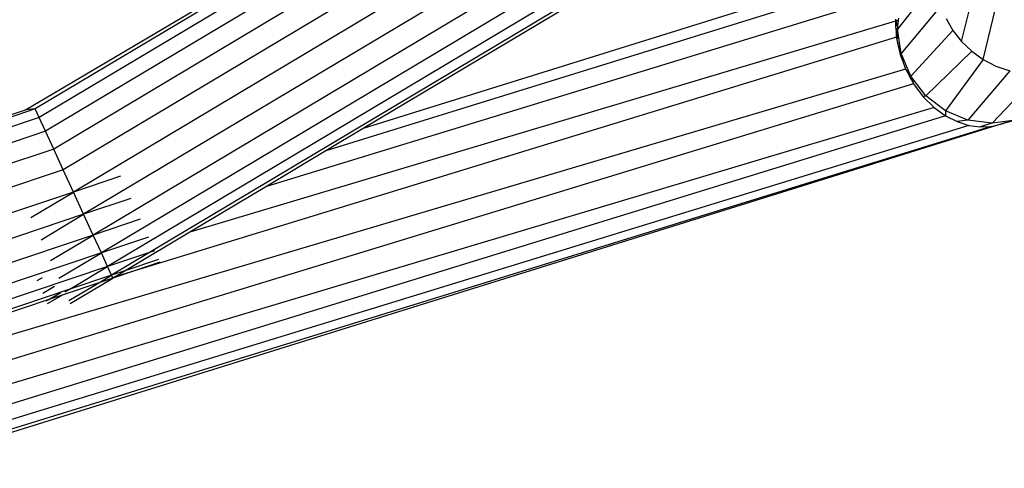
# Model space of a CAD drawing. Units: millimetres. Extents: x -4911 to 3000, y -3500 to 4758.
# Drawn here: x 259 to 481, y -736 to -635 of the extents above; entities that cross this region are included whole.
import ezdxf

# ---------------------------------------------------------------- set-up
doc = ezdxf.new("R2010")
doc.units = ezdxf.units.MM

msp = doc.modelspace()

# ---------------------------------------------------------------- linework, layer by layer
for p, q in [((377.985, -585.717), (262.116, -654.865)), ((470.956, -639.667), (484.547, -584.394)), ((259.923, -655.069), (375.053, -587.006)), ((379.266, -587.419), (263.005, -656.801)), ((475.847, -643.705), (489.337, -587.492)), ((381.306, -590.125), (264.419, -659.881)), ((383.963, -593.653), (266.262, -663.894)), ((387.058, -597.76), (268.408, -668.568)), ((390.378, -602.168), (270.71, -673.584)), ((393.699, -606.576), (273.013, -678.599)), ((396.794, -610.684), (275.159, -683.273)), ((399.451, -614.211), (277.002, -687.287)), ((401.49, -616.918), (278.416, -690.366)), ((463.399, -619.532), (336.036, -659.287)), ((394.133, -623.775), (287.821, -687.22)), ((459.672, -623.377), (327.604, -664.32)), ((465.353, -625.627), (456.5, -636.856)), ((388.717, -627.848), (336.036, -659.287)), ((457.07, -628.57), (314.235, -672.298)), ((466.286, -631.621), (457.31, -642.351)), ((456.034, -634.842), (456.015, -635.06)), ((456.052, -634.649), (456.034, -634.842)), ((456.034, -634.842), (456.385, -634.949)), ((456.034, -634.842), (456.101, -635.034)), ((456.725, -634.848), (456.385, -634.949)), ((456.707, -635.012), (456.725, -634.848)), ((456.725, -634.848), (456.772, -634.43)), ((467.432, -634.493), (469, -637.195)), ((456.015, -635.06), (296.987, -682.591)), ((456.101, -635.034), (456.015, -635.06)), ((456.015, -635.06), (456.025, -635.217)), ((456.152, -635.179), (456.025, -635.217)), ((456.025, -635.217), (456.083, -636.169)), ((456.458, -636.059), (456.083, -636.169)), ((456.083, -636.169), (456.164, -637.493)), ((456.385, -634.949), (456.101, -635.034)), ((456.101, -635.034), (456.152, -635.179)), ((456.648, -635.03), (456.152, -635.179)), ((456.152, -635.179), (456.458, -636.059)), ((456.5, -636.856), (456.334, -637.981)), ((456.385, -634.949), (456.648, -635.03)), ((456.594, -636.019), (456.458, -636.059)), ((456.458, -636.059), (456.557, -636.345)), ((456.5, -636.856), (456.557, -636.345)), ((457.31, -642.351), (456.5, -636.856)), ((456.557, -636.345), (456.594, -636.019)), ((456.594, -636.019), (456.703, -635.047)), ((456.707, -635.012), (456.648, -635.03)), ((456.648, -635.03), (456.703, -635.047)), ((456.703, -635.047), (456.707, -635.012)), ((456.235, -638.652), (284.465, -691.338)), ((456.334, -637.981), (456.164, -637.493)), ((456.164, -637.493), (456.212, -638.273)), ((456.212, -638.273), (456.296, -638.235)), ((456.212, -638.273), (456.225, -638.485)), ((456.225, -638.485), (456.261, -638.474)), ((456.225, -638.485), (456.235, -638.652)), ((456.261, -638.474), (456.235, -638.652)), ((456.535, -638.56), (456.235, -638.652)), ((456.235, -638.652), (456.249, -638.717)), ((456.557, -638.623), (456.249, -638.717)), ((456.249, -638.717), (456.294, -638.93)), ((456.296, -638.235), (456.261, -638.474)), ((456.261, -638.474), (456.482, -638.407)), ((456.294, -638.93), (456.638, -638.855)), ((456.294, -638.93), (456.531, -640.051)), ((456.334, -637.981), (456.296, -638.235)), ((456.296, -638.235), (456.405, -638.186)), ((456.405, -638.186), (456.334, -637.981)), ((456.405, -638.186), (456.616, -638.091)), ((456.482, -638.407), (456.405, -638.186)), ((456.482, -638.407), (456.641, -638.358)), ((456.535, -638.56), (456.482, -638.407)), ((456.656, -638.522), (456.535, -638.56)), ((456.557, -638.623), (456.535, -638.56)), ((456.662, -638.591), (456.557, -638.623)), ((456.638, -638.855), (456.557, -638.623)), ((456.638, -638.855), (456.686, -638.844)), ((456.705, -639.05), (456.638, -638.855)), ((469, -637.195), (459.491, -647.473)), ((469, -637.195), (470.956, -639.667)), ((456.792, -639.973), (456.531, -640.051)), ((456.531, -640.051), (456.697, -640.835)), ((456.697, -640.835), (456.875, -640.857)), ((456.697, -640.835), (456.713, -640.908)), ((456.875, -640.857), (456.713, -640.908)), ((456.713, -640.908), (457.012, -642.321)), ((470.956, -639.667), (473.255, -641.853)), ((457.31, -642.351), (457.012, -642.321)), ((457.012, -642.321), (457.181, -642.779)), ((457.443, -642.812), (457.181, -642.779)), ((457.181, -642.779), (457.62, -643.964)), ((459.491, -647.473), (457.31, -642.351)), ((473.255, -641.853), (462.895, -651.87)), ((475.847, -643.705), (467.289, -655.245)), ((473.255, -641.853), (475.847, -643.705)), ((475.847, -643.705), (478.673, -645.18)), ((458.337, -645.903), (241.862, -710.151)), ((457.763, -643.919), (457.62, -643.964)), ((457.62, -643.964), (457.663, -644.08)), ((457.798, -644.039), (457.663, -644.08)), ((457.663, -644.08), (457.804, -644.462)), ((457.804, -644.462), (457.905, -644.409)), ((457.804, -644.462), (457.912, -644.753)), ((457.912, -644.753), (458.011, -644.774)), ((457.912, -644.753), (458.337, -645.903)), ((458.337, -645.903), (458.649, -646.475)), ((478.673, -645.18), (481.822, -646.289)), ((458.649, -646.475), (458.734, -646.443)), ((458.649, -646.475), (459.535, -648.1)), ((462.895, -651.87), (459.491, -647.473)), ((459.491, -647.473), (459.701, -648.036)), ((459.535, -648.1), (459.701, -648.036)), ((459.535, -648.1), (459.782, -648.555)), ((459.701, -648.036), (459.885, -648.529)), ((481.822, -646.289), (472.375, -657.366)), ((460.138, -649.207), (242.968, -715.558)), ((459.782, -648.555), (459.885, -648.529)), ((459.782, -648.555), (460.038, -649.024)), ((459.885, -648.529), (460.066, -649.016)), ((460.066, -649.016), (460.038, -649.024)), ((460.038, -649.024), (460.138, -649.207)), ((460.066, -649.016), (460.138, -649.207)), ((460.138, -649.207), (462.314, -652.11)), ((462.895, -651.87), (462.314, -652.11)), ((462.314, -652.11), (464.735, -654.508)), ((467.289, -655.245), (462.895, -651.87)), ((483.993, -651.63), (477.805, -658.09)), ((464.735, -654.508), (243.999, -720.597)), ((464.735, -654.508), (467.305, -656.38)), ((132.983, -697.184), (259.923, -655.069)), ((262.116, -654.865), (134.153, -697.673)), ((263.005, -656.801), (134.608, -699.754)), ((467.305, -656.38), (244.884, -724.924)), ((262.116, -654.865), (259.923, -655.069)), ((263.005, -656.801), (262.116, -654.865)), ((264.419, -659.881), (263.005, -656.801)), ((472.375, -657.366), (467.289, -655.245)), ((467.289, -655.245), (467.305, -656.38)), ((467.305, -656.38), (469.933, -657.722)), ((472.561, -658.553), (245.563, -728.244)), ((480.019, -658.229), (249.54, -729.983)), ((477.636, -658.783), (256, -727.239)), ((336.036, -659.287), (327.604, -664.32)), ((472.375, -657.366), (469.933, -657.722)), ((469.933, -657.722), (472.561, -658.553)), ((477.805, -658.09), (472.375, -657.366)), ((472.561, -658.553), (475.14, -658.899)), ((477.805, -658.09), (475.14, -658.899)), ((475.14, -658.899), (477.636, -658.783)), ((477.636, -658.783), (480.019, -658.229)), ((483.21, -657.366), (477.805, -658.09)), ((483.21, -657.366), (480.019, -658.229)), ((480.921, -657.948), (480.019, -658.229)), ((480.019, -658.229), (480.307, -658.104)), ((264.419, -659.881), (135.332, -703.065)), ((266.262, -663.894), (264.419, -659.881)), ((266.262, -663.894), (136.275, -707.379)), ((268.408, -668.568), (266.262, -663.894)), ((327.604, -664.32), (314.235, -672.298)), ((268.408, -668.568), (137.373, -712.403)), ((270.71, -673.584), (268.408, -668.568)), ((281.313, -670.037), (270.71, -673.584)), ((314.235, -672.298), (296.987, -682.591)), ((270.71, -673.584), (138.552, -717.795)), ((261.11, -679.313), (270.71, -673.584)), ((273.013, -678.599), (270.71, -673.584)), ((283.616, -675.052), (273.013, -678.599)), ((273.013, -678.599), (139.73, -723.187)), ((263.413, -684.329), (273.013, -678.599)), ((275.159, -683.273), (273.013, -678.599)), ((285.762, -679.726), (275.159, -683.273)), ((275.159, -683.273), (140.829, -728.211)), ((265.559, -689.003), (275.159, -683.273)), ((277.002, -687.287), (275.159, -683.273)), ((296.987, -682.591), (282.513, -691.229)), ((287.605, -683.74), (277.002, -687.287)), ((277.002, -687.287), (141.772, -732.525)), ((267.401, -693.016), (277.002, -687.287)), ((278.416, -690.366), (277.002, -687.287)), ((287.821, -687.22), (278.416, -690.366)), ((287.821, -687.22), (279.305, -692.302)), ((289.019, -686.819), (287.821, -687.22)), ((278.416, -690.366), (142.495, -735.836)), ((269.9, -695.448), (278.416, -690.366)), ((279.305, -692.302), (278.416, -690.366)), ((289.908, -688.755), (282.513, -691.229)), ((290.211, -689.415), (284.465, -691.338)), ((279.305, -692.302), (269.9, -695.448)), ((276.4, -694.036), (279.305, -692.302)), ((282.513, -691.229), (279.305, -692.302)), ((279.608, -692.962), (279.305, -692.302)), ((284.465, -691.338), (279.608, -692.962)), ((282.513, -691.229), (280.074, -692.685)), ((284.465, -691.338), (280.074, -692.685)), ((262.567, -693.546), (263.712, -692.877)), ((263.829, -696.344), (266.469, -694.8)), ((276.4, -694.036), (268.155, -696.794)), ((269.704, -698.032), (276.4, -694.036)), ((270.007, -698.692), (279.608, -692.962)), ((279.608, -692.962), (276.4, -694.036)), ((280.074, -692.685), (279.608, -692.962)), ((269.9, -695.448), (151.997, -734.891)), ((264.892, -698.703), (268.155, -696.794)), ((265.129, -697.806), (267.883, -696.195)), ((268.155, -696.794), (265.129, -697.806)), ((268.815, -696.096), (269.9, -695.448)), ((265.129, -697.806), (240.989, -705.882)), ((264.621, -698.103), (265.129, -697.806))]:
    msp.add_line(p, q)

doc.saveas('drawing.dxf')
